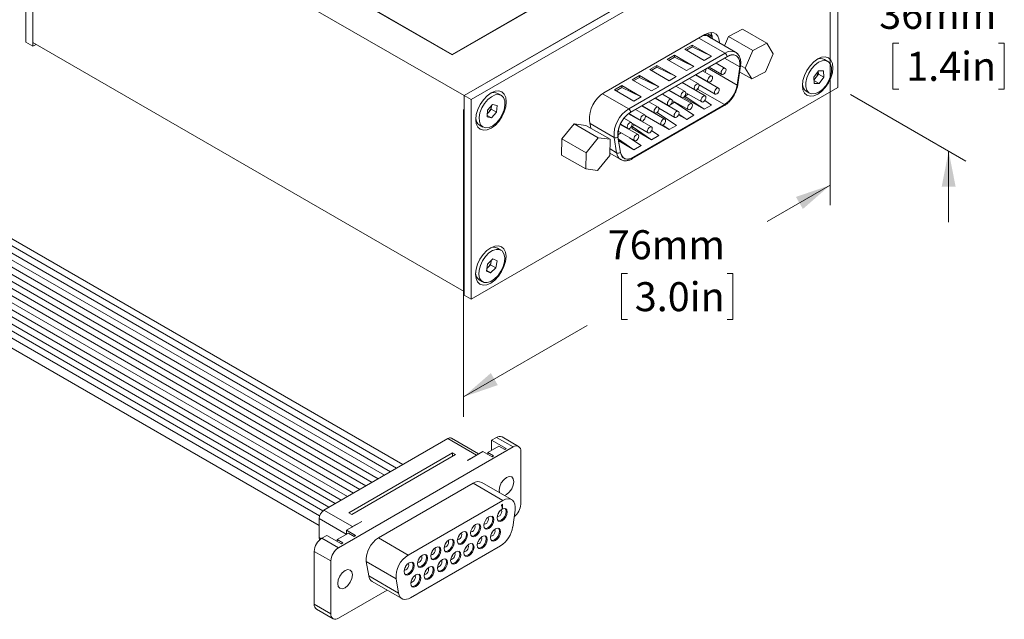
# Model space of a CAD drawing. Units: millimetres. Extents: x 2 to 278, y 1 to 215.
# Drawn here: x 139 to 211, y 57 to 100 of the extents above; entities that cross this region are included whole.
import ezdxf

# ---------------------------------------------------------------- set-up
doc = ezdxf.new("R2010")
doc.units = ezdxf.units.MM
doc.styles.add('SLDTEXTSTYLE0', font='TXT', dxfattribs={"width": 0.75})
doc.dimstyles.new('SLDDIMSTYLE0', dxfattribs={"dimtxt": 2.116667, "dimasz": 3.175, "dimexe": 0, "dimexo": 0.0625, "dimgap": 0.529167, "dimtad": 0, "dimtih": 1, "dimtoh": 1, "dimdec": 0, "dimlfac": 2, "dimrnd": 1e-09, "dimzin": 12, "dimdsep": 46, "dimtxsty": 'SLDTEXTSTYLE0', "dimsah": 1, "dimcen": 0.09, "dimadec": 0, "dimazin": 3, "dimtfac": 1, "dimtdec": 3, "dimtofl": 0, "dimtmove": 0, "dimatfit": 3, "dimfxl": 1, "dimfrac": 2, "dimtolj": 1, "dimtzin": 12, "dimarcsym": 0})
doc.dimstyles.new('SLDDIMSTYLE2', dxfattribs={"dimtxt": 2.116667, "dimasz": 3.175, "dimexe": 0, "dimexo": 0.0625, "dimgap": 0.529167, "dimtad": 0, "dimtih": 1, "dimtoh": 1, "dimdec": 0, "dimlfac": 2, "dimrnd": 1e-09, "dimzin": 12, "dimdsep": 46, "dimtxsty": 'SLDTEXTSTYLE0', "dimsah": 1, "dimcen": 0.09, "dimadec": 0, "dimazin": 3, "dimtfac": 1, "dimtdec": 3, "dimtmove": 0, "dimatfit": 0, "dimfxl": 1, "dimfrac": 2, "dimtolj": 1, "dimtzin": 12, "dimarcsym": 0})

# ---------------------------------------------------------------- blocks, each defined once
blk = doc.blocks.new('*D9')
at = {"color": 7, "linetype": 'Continuous', "lineweight": 0}
for p, q in [((198.005, 109.39), (198.005, 86.967)), ((171.244, 93.941), (171.244, 71.518)), ((198.005, 88.418), (193.41, 85.766)), ((183.208, 81.973), (182.779, 81.973)), ((182.779, 81.973), (182.779, 78.61)), ((190.474, 81.973), (190.903, 81.973)), ((190.903, 81.973), (190.903, 78.61)), ((182.779, 78.61), (183.208, 78.61)), ((190.903, 78.61), (190.474, 78.61)), ((171.244, 72.969), (180.272, 78.181))]:
    blk.add_line(p, q, dxfattribs=at)
for points in [[(198.005, 88.418), (195.506, 87.562), (196.014, 86.682)], [(171.244, 72.969), (173.743, 73.826), (173.235, 74.705)]]:
    blk.add_solid(points, dxfattribs=at)
at = {"color": 7, "linetype": 'Continuous', "lineweight": 0, "char_height": 2.1167, "attachment_point": 1, "style": 'SLDTEXTSTYLE0'}
for s, insert in [('76mm', (181.773, 85.131, 0.8)), ('3.0in', (183.744, 81.339, 0.8))]:
    blk.add_mtext(s, dxfattribs=dict(at, insert=insert))
blk = doc.blocks.new('*D10')
at = {"color": 7, "linetype": 'Continuous', "lineweight": 0}
for p, q in [((206.653, 105.476), (206.653, 110.661)), ((199.487, 109.613), (207.91, 104.75)), ((203.02, 98.785), (202.59, 98.785)), ((202.59, 98.785), (202.59, 95.422)), ((210.286, 98.785), (210.715, 98.785)), ((210.715, 98.785), (210.715, 95.422)), ((199.487, 95.043), (207.91, 90.18)), ((202.59, 95.422), (203.02, 95.422)), ((210.715, 95.422), (210.286, 95.422)), ((206.653, 90.906), (206.653, 85.721))]:
    blk.add_line(p, q, dxfattribs=at)
for points in [[(206.653, 105.476), (207.161, 108.068), (206.145, 108.068)], [(206.653, 90.906), (206.145, 88.313), (207.161, 88.313)]]:
    blk.add_solid(points, dxfattribs=at)
at = {"color": 7, "linetype": 'Continuous', "lineweight": 0, "char_height": 2.1167, "attachment_point": 1, "style": 'SLDTEXTSTYLE0'}
for s, insert in [('36mm', (201.585, 101.943, 9.517)), ('1.4in', (203.556, 98.151, 9.517))]:
    blk.add_mtext(s, dxfattribs=dict(at, insert=insert))

msp = doc.modelspace()

# ---------------------------------------------------------------- linework, layer by layer
at = {"color": 7, "linetype": 'Continuous', "lineweight": 0}
for p, q in [((139.3, 98.849), (139.3, 113.419)), ((139.813, 98.553), (139.813, 113.123)), ((139.813, 113.123), (171.279, 94.958)), ((139.813, 98.833), (139.813, 113.123)), ((147.079, 111.439), (170.414, 97.968)), ((147.079, 111.398), (170.414, 97.927)), ((198.041, 110.407), (171.279, 94.958)), ((197.796, 110.265), (171.279, 94.958)), ((198.553, 110.111), (171.792, 94.662)), ((198.553, 95.541), (198.553, 110.111)), ((170.414, 97.968), (179.253, 103.071)), ((170.414, 97.927), (179.253, 103.03)), ((188.858, 99.41), (181.487, 95.155)), ((191.102, 98.125), (189.122, 99.268)), ((189.317, 99.317), (189.296, 99.167)), ((190.301, 98.587), (190.592, 99.278)), ((190.592, 99.278), (191.612, 99.809)), ((190.592, 99.278), (192.36, 98.257)), ((191.612, 99.809), (193.38, 98.789)), ((139.3, 98.849), (139.813, 98.553)), ((139.813, 98.833), (171.279, 80.668)), ((140.056, 98.693), (139.813, 98.553)), ((187.393, 98.337), (187.923, 98.643)), ((187.923, 98.507), (187.511, 98.269)), ((187.923, 98.643), (189.337, 97.827)), ((187.923, 98.507), (187.923, 98.643)), ((189.337, 97.827), (187.923, 98.507)), ((192.36, 98.257), (193.38, 98.789)), ((193.38, 98.789), (193.847, 98.011)), ((170.414, 97.968), (170.414, 97.927)), ((183.296, 93.984), (190.337, 98.049)), ((183.437, 93.739), (190.479, 97.804)), ((183.437, 93.732), (190.479, 97.797)), ((186.111, 97.597), (186.642, 97.903)), ((186.642, 97.767), (186.229, 97.529)), ((186.642, 97.903), (188.056, 97.087)), ((186.642, 97.767), (186.642, 97.903)), ((188.056, 97.087), (186.642, 97.767)), ((188.807, 97.521), (187.393, 98.337)), ((189.337, 97.827), (188.807, 97.521)), ((191.808, 96.947), (192.36, 98.257)), ((193.847, 98.011), (193.294, 96.701)), ((166.809, 68.026), (115.881, 97.426)), ((184.83, 96.857), (185.36, 97.164)), ((185.36, 97.027), (184.948, 96.789)), ((185.36, 97.164), (186.774, 96.347)), ((185.36, 97.027), (185.36, 97.164)), ((186.774, 96.347), (185.36, 97.027)), ((187.525, 96.781), (186.111, 97.597)), ((188.056, 97.087), (187.525, 96.781)), ((189.166, 97.04), (190.094, 96.504)), ((190.348, 96.944), (189.674, 97.333)), ((191.399, 97.063), (191.211, 95.722)), ((191.404, 97.065), (191.216, 95.725)), ((191.273, 95.778), (191.461, 97.119)), ((191.461, 97.119), (191.461, 97.122)), ((191.462, 97.147), (191.808, 96.947)), ((197.836, 97.457), (197.594, 97.597)), ((165.013, 66.989), (114.085, 96.389)), ((165.911, 67.508), (114.983, 96.907)), ((183.548, 96.118), (184.078, 96.424)), ((184.078, 96.424), (185.493, 95.607)), ((184.078, 96.288), (184.078, 96.424)), ((186.244, 96.041), (184.83, 96.857)), ((186.774, 96.347), (186.244, 96.041)), ((189.859, 95.502), (188.18, 96.471)), ((188.187, 96.474), (189.115, 95.939)), ((189.369, 96.379), (188.695, 96.768)), ((191.399, 96.675), (192.275, 96.169)), ((192.275, 96.169), (191.808, 96.947)), ((193.294, 96.701), (192.275, 96.169)), ((196.804, 96.302), (197.146, 96.757)), ((197.143, 96.52), (196.972, 96.292)), ((197.132, 96.739), (197.143, 96.52)), ((197.143, 96.52), (197.532, 96.295)), ((197.146, 96.757), (197.51, 96.753)), ((197.51, 96.753), (197.532, 96.295)), ((164.115, 66.471), (113.187, 95.871)), ((182.266, 95.378), (182.797, 95.684)), ((182.797, 95.684), (184.211, 94.867)), ((182.797, 95.548), (182.797, 95.684)), ((184.962, 95.301), (183.548, 96.118)), ((184.078, 96.288), (183.666, 96.05)), ((185.493, 95.607), (184.078, 96.288)), ((185.493, 95.607), (184.962, 95.301)), ((187.41, 95.248), (186.736, 95.637)), ((188.879, 94.936), (187.201, 95.905)), ((187.208, 95.909), (188.136, 95.373)), ((187.457, 95.757), (187.457, 95.765)), ((187.498, 95.734), (187.498, 95.742)), ((187.542, 95.716), (187.542, 95.708)), ((187.572, 95.691), (187.578, 95.695)), ((187.612, 95.668), (187.618, 95.672)), ((188.39, 95.813), (187.716, 96.202)), ((187.733, 95.606), (187.727, 95.602)), ((188.439, 95.735), (189.605, 95.062)), ((196.825, 95.844), (196.804, 96.302)), ((196.972, 96.292), (196.814, 96.083)), ((196.815, 96.056), (197.189, 95.84)), ((197.189, 95.84), (196.825, 95.844)), ((197.532, 96.295), (197.189, 95.84)), ((163.217, 65.952), (112.289, 95.352)), ((166.36, 67.767), (118.968, 95.126)), ((171.792, 94.662), (171.279, 94.958)), ((171.279, 94.958), (171.279, 80.388)), ((171.279, 94.958), (171.279, 80.668)), ((171.792, 80.092), (198.553, 95.541)), ((173.994, 94.976), (173.752, 95.115)), ((183.681, 94.561), (182.266, 95.378)), ((182.797, 95.548), (182.384, 95.31)), ((184.211, 94.867), (182.797, 95.548)), ((186.431, 94.683), (185.757, 95.072)), ((187.9, 94.371), (186.222, 95.34)), ((186.228, 95.344), (187.156, 94.808)), ((186.923, 94.942), (186.917, 94.939)), ((187.393, 94.915), (187.647, 95.062)), ((187.393, 94.779), (187.393, 94.915)), ((187.393, 94.915), (188.812, 93.959)), ((187.46, 95.169), (188.625, 94.496)), ((187.903, 95.508), (187.896, 95.504)), ((196.257, 95.28), (196.499, 95.14)), ((161.421, 64.915), (110.493, 94.315)), ((162.319, 65.434), (111.391, 94.834)), ((165.462, 67.248), (118.07, 94.607)), ((171.792, 94.662), (171.792, 80.092)), ((172.991, 93.894), (173.361, 94.307)), ((173.288, 94.21), (173.271, 93.965)), ((173.288, 94.21), (173.289, 94.228)), ((173.29, 94.228), (173.288, 94.21)), ((173.361, 94.307), (173.695, 94.23)), ((173.695, 94.23), (173.66, 93.74)), ((183.584, 90.354), (190.249, 94.202)), ((190.291, 94.3), (183.625, 90.452)), ((190.291, 94.293), (183.625, 90.446)), ((184.211, 94.867), (183.681, 94.561)), ((185.941, 93.24), (184.263, 94.209)), ((184.27, 94.213), (185.198, 93.677)), ((185.452, 94.117), (184.778, 94.506)), ((186.921, 93.806), (185.242, 94.774)), ((185.249, 94.778), (186.177, 94.243)), ((185.944, 94.377), (185.938, 94.373)), ((186.196, 94.224), (186.209, 94.232)), ((186.399, 94.341), (186.642, 94.481)), ((186.48, 94.604), (187.646, 93.931)), ((186.642, 94.481), (188.061, 93.526)), ((188.812, 93.959), (187.393, 94.779)), ((188.812, 93.959), (189.342, 94.265)), ((188.849, 94.598), (189.342, 94.265)), ((160.731, 64.277), (109.595, 93.797)), ((163.666, 66.211), (116.274, 93.57)), ((164.564, 66.73), (117.172, 94.089)), ((172.955, 93.404), (172.991, 93.894)), ((172.963, 93.516), (173.29, 93.327)), ((173.086, 93.758), (172.972, 93.631)), ((173.271, 93.965), (173.086, 93.758)), ((173.271, 93.965), (173.66, 93.74)), ((173.66, 93.74), (173.29, 93.327)), ((184.962, 92.675), (183.295, 93.637)), ((183.3, 93.642), (184.218, 93.112)), ((184.472, 93.552), (183.798, 93.941)), ((184.521, 93.473), (185.687, 92.8)), ((184.965, 93.812), (184.958, 93.808)), ((185.217, 93.659), (185.23, 93.666)), ((185.378, 93.73), (186.779, 92.786)), ((185.501, 94.039), (186.667, 93.366)), ((187.53, 93.219), (186.944, 93.558)), ((186.96, 93.604), (187.53, 93.219)), ((187.53, 93.219), (188.061, 93.526)), ((109.28, 93.251), (160.698, 63.569)), ((162.768, 65.693), (115.376, 93.052)), ((172.414, 92.799), (172.656, 92.659)), ((173.29, 93.327), (172.955, 93.404)), ((178.414, 91.812), (179.309, 92.894)), ((179.309, 92.894), (181.077, 91.874)), ((179.309, 92.894), (180.181, 92.786)), ((180.181, 92.786), (181.949, 91.765)), ((180.442, 93.115), (180.531, 92.584)), ((183.983, 92.11), (182.685, 92.859)), ((182.688, 92.865), (183.239, 92.546)), ((183.493, 92.986), (182.954, 93.298)), ((183.542, 92.908), (184.708, 92.235)), ((183.548, 92.695), (183.729, 92.8)), ((183.985, 93.246), (183.979, 93.242)), ((186.249, 92.48), (185.708, 92.792)), ((185.778, 92.796), (186.249, 92.48)), ((186.249, 92.48), (186.779, 92.786)), ((160.98, 64.651), (113.58, 92.015)), ((161.87, 65.175), (114.478, 92.534)), ((182.503, 92.092), (182.75, 92.235)), ((182.526, 92.364), (183.729, 91.67)), ((183.006, 92.681), (183, 92.677)), ((183.548, 92.695), (184.967, 91.74)), ((183.548, 92.559), (183.548, 92.695)), ((184.967, 91.74), (183.548, 92.559)), ((184.967, 91.74), (185.497, 92.046)), ((184.972, 92.4), (185.497, 92.046)), ((178.391, 90.62), (178.414, 91.812)), ((178.414, 91.812), (180.182, 90.791)), ((180.182, 90.791), (181.077, 91.874)), ((181.077, 91.874), (181.949, 91.765)), ((181.949, 91.765), (181.926, 90.574)), ((182.419, 90.781), (182.231, 91.904)), ((182.7, 90.808), (182.512, 91.931)), ((182.706, 90.813), (182.517, 91.936)), ((182.546, 91.768), (183.685, 91)), ((183.685, 91), (182.566, 91.646)), ((183.359, 91.883), (184.216, 91.306)), ((183.685, 91), (184.216, 91.306)), ((178.391, 90.62), (180.159, 89.6)), ((180.159, 89.6), (180.182, 90.791)), ((181.926, 90.574), (181.031, 89.491)), ((181.929, 90.744), (182.719, 90.288)), ((181.031, 89.491), (180.159, 89.6)), ((173.972, 83.68), (173.729, 83.82)), ((172.914, 82.153), (173, 82.664)), ((173, 82.664), (173.389, 83.032)), ((173.26, 82.86), (173.217, 82.605)), ((173.27, 82.919), (173.26, 82.86)), ((173.26, 82.86), (173.266, 82.916)), ((173.389, 83.032), (173.691, 82.891)), ((173.691, 82.891), (173.605, 82.38)), ((173.217, 82.011), (172.914, 82.153)), ((172.919, 82.183), (173.217, 82.011)), ((173.022, 82.42), (172.947, 82.349)), ((173.217, 82.605), (173.022, 82.42)), ((173.217, 82.605), (173.605, 82.38)), ((173.605, 82.38), (173.217, 82.011)), ((172.392, 81.503), (172.634, 81.364)), ((171.792, 80.092), (171.279, 80.388)), ((170.1, 69.926), (161.057, 64.705)), ((172.192, 68.718), (170.1, 69.926)), ((172.346, 68.801), (170.354, 69.951)), ((173.657, 70.013), (173.293, 69.803)), ((173.293, 69.803), (174.353, 69.192)), ((173.293, 69.061), (173.293, 69.803)), ((174.864, 69.317), (173.657, 70.013)), ((175.258, 69.356), (174.051, 70.052)), ((162.112, 61.955), (174.864, 69.317)), ((173.829, 69.37), (173.011, 68.898)), ((174.245, 69.129), (173.829, 69.37)), ((174.353, 69.192), (174.245, 69.129)), ((162.866, 64.506), (170.446, 68.881)), ((170.658, 68.759), (163.078, 64.383)), ((170.658, 68.759), (170.446, 68.881)), ((170.446, 68.636), (170.446, 68.881)), ((171.532, 68.337), (172.192, 68.718)), ((171.532, 68.337), (171.538, 68.334)), ((172.656, 68.979), (171.538, 68.334)), ((172.192, 68.718), (172.254, 68.747)), ((173.32, 68.595), (172.656, 68.979)), ((172.979, 68.792), (173.011, 68.811)), ((173.011, 68.898), (173.428, 68.658)), ((173.011, 68.898), (173.011, 68.774)), ((173.428, 68.658), (173.32, 68.595)), ((175.421, 68.995), (175.421, 65.137)), ((171.945, 66.667), (165.031, 62.675)), ((174.119, 65.413), (171.945, 66.667)), ((174.754, 65.476), (172.58, 66.73)), ((173.84, 66.154), (173.862, 65.99)), ((167.204, 61.421), (174.119, 65.413)), ((161.057, 64.705), (163.149, 63.497)), ((174.02, 65.05), (174.053, 65.116)), ((174.053, 65.063), (174.02, 64.997)), ((174.02, 64.997), (174.02, 65.05)), ((174.033, 65.075), (174.033, 65.076)), ((174.033, 65.075), (174.053, 65.063)), ((174.053, 65.116), (174.087, 65.135)), ((174.053, 64.805), (174.053, 65.063)), ((174.087, 64.824), (174.053, 64.844)), ((174.087, 64.824), (174.053, 64.805)), ((174.087, 65.135), (174.087, 64.824)), ((175.003, 64.706), (174.829, 63.465)), ((160.698, 64.083), (160.698, 62.693)), ((162.866, 64.506), (163.078, 64.383)), ((163.815, 63.875), (162.697, 63.23)), ((163.149, 63.497), (163.087, 63.455)), ((163.149, 63.497), (163.809, 63.878)), ((163.815, 63.875), (163.809, 63.878)), ((163.809, 63.872), (163.809, 63.878)), ((160.841, 62.611), (160.698, 62.693)), ((160.698, 62.693), (160.727, 62.516)), ((161.269, 62.862), (160.905, 62.652)), ((160.905, 62.652), (162.112, 61.955)), ((162.328, 62.25), (161.269, 62.862)), ((162.837, 63.025), (162.02, 62.553)), ((162.02, 62.553), (162.436, 62.312)), ((162.02, 62.553), (162.02, 62.428)), ((162.697, 63.23), (163.361, 62.846)), ((162.697, 62.944), (162.697, 63.23)), ((163.253, 62.784), (162.837, 63.025)), ((163.361, 62.846), (163.253, 62.784)), ((165.031, 62.675), (167.204, 61.421)), ((161.987, 62.447), (162.02, 62.466)), ((162.436, 62.312), (162.328, 62.25)), ((173.944, 62.097), (167.378, 58.307)), ((160.348, 61.687), (161.555, 60.991)), ((160.348, 61.687), (160.348, 57.83)), ((161.555, 57.133), (161.555, 60.991)), ((164.146, 60.948), (164.32, 59.908)), ((166.319, 59.693), (164.146, 60.948)), ((166.494, 58.653), (164.32, 59.908)), ((166.494, 58.653), (166.319, 59.693)), ((164.57, 59.498), (166.743, 58.244)), ((165.668, 58.864), (162.112, 56.811)), ((160.348, 57.83), (161.555, 57.133)), ((160.511, 57.469), (161.718, 56.772))]:
    msp.add_line(p, q, dxfattribs=at)
at = {"color": 8, "linetype": 'Continuous', "lineweight": 0}
for p, q in [((189.317, 99.317), (189.019, 99.489)), ((190.337, 98.049), (188.419, 99.157)), ((191.399, 97.063), (190.302, 97.695)), ((189.047, 96.971), (191.211, 95.722)), ((181.382, 95.089), (183.296, 93.984)), ((190.291, 94.3), (188.325, 95.435)), ((182.231, 91.904), (180.475, 92.917)), ((182.419, 90.781), (181.935, 91.06)), ((160.698, 64.083), (162.684, 62.936))]:
    msp.add_line(p, q, dxfattribs=at)
at = {"color": 7, "linetype": 'Continuous', "lineweight": 0, "flags": 128}
for points in [[(188.858, 99.41), (189.088, 99.514), (189.307, 99.555), (189.504, 99.53), (189.671, 99.442), (189.799, 99.294), (189.883, 99.094), (189.918, 98.851), (189.919, 98.808)], [(189.314, 99.555), (189.325, 99.461), (189.317, 99.317)], [(190.479, 97.797), (190.681, 97.889), (190.874, 97.924), (191.047, 97.903), (191.194, 97.825), (191.307, 97.695), (191.381, 97.519), (191.412, 97.305), (191.399, 97.063)], [(191.102, 98.125), (191.166, 98.081), (191.261, 97.983)], [(197.093, 95.056), (197.382, 95.266), (197.65, 95.549), (197.881, 95.887), (198.058, 96.255), (198.169, 96.63), (198.207, 96.985), (198.169, 97.295), (198.058, 97.541), (197.881, 97.706), (197.65, 97.777), (197.382, 97.75), (197.093, 97.628), (196.805, 97.417), (196.537, 97.134), (196.306, 96.796), (196.129, 96.428), (196.018, 96.053), (195.98, 95.699), (196.018, 95.388), (196.129, 95.142), (196.306, 94.978), (196.537, 94.906), (196.805, 94.933), (197.093, 95.056)], [(197.683, 95.681), (197.886, 96.003), (198.03, 96.348), (198.105, 96.69), (198.103, 97), (198.026, 97.253), (197.879, 97.429), (197.675, 97.513), (197.429, 97.499), (197.163, 97.388), (196.896, 97.188), (196.652, 96.917), (196.45, 96.595), (196.305, 96.249), (196.231, 95.908), (196.232, 95.598), (196.31, 95.344), (196.456, 95.168), (196.661, 95.084), (196.906, 95.098), (197.173, 95.21), (197.439, 95.409), (197.683, 95.681)], [(188.882, 96.66), (188.929, 96.809), (188.954, 96.917)], [(189.422, 96.262), (189.408, 96.175), (189.369, 96.085), (189.311, 96.007), (189.242, 95.951), (189.173, 95.927), (189.115, 95.939), (189.076, 95.983), (189.062, 96.055), (189.076, 96.142), (189.115, 96.232), (189.173, 96.311), (189.242, 96.366), (189.311, 96.39), (189.369, 96.379), (189.408, 96.334), (189.422, 96.262)], [(190.401, 96.828), (190.387, 96.74), (190.348, 96.651), (190.29, 96.572), (190.221, 96.517), (190.153, 96.493), (190.094, 96.504), (190.055, 96.549), (190.042, 96.62), (190.055, 96.708), (190.094, 96.797), (190.153, 96.876), (190.221, 96.931), (190.29, 96.955), (190.348, 96.944), (190.387, 96.899), (190.401, 96.828)], [(188.442, 95.697), (188.429, 95.61), (188.39, 95.52), (188.331, 95.441), (188.263, 95.386), (188.194, 95.362), (188.136, 95.373), (188.097, 95.418), (188.083, 95.49), (188.097, 95.577), (188.136, 95.667), (188.194, 95.745), (188.263, 95.801), (188.331, 95.825), (188.39, 95.813), (188.429, 95.768), (188.442, 95.697)], [(173.251, 92.574), (173.539, 92.784), (173.808, 93.068), (174.038, 93.405), (174.215, 93.774), (174.327, 94.148), (174.365, 94.503), (174.327, 94.814), (174.215, 95.06), (174.038, 95.224), (173.808, 95.295), (173.539, 95.269), (173.251, 95.146), (172.963, 94.936), (172.694, 94.652), (172.463, 94.315), (172.286, 93.946), (172.175, 93.572), (172.137, 93.217), (172.175, 92.906), (172.286, 92.66), (172.463, 92.496), (172.694, 92.425), (172.963, 92.452), (173.251, 92.574)], [(174.267, 94.266), (174.252, 94.568), (174.162, 94.809), (174.004, 94.969), (173.791, 95.037), (173.54, 95.005), (173.272, 94.877), (173.008, 94.663), (172.77, 94.381), (172.577, 94.053), (172.444, 93.706), (172.383, 93.368), (172.398, 93.066), (172.488, 92.826), (172.646, 92.665), (172.859, 92.598), (173.11, 92.63), (173.378, 92.757), (173.642, 92.971), (173.88, 93.253), (174.073, 93.581), (174.206, 93.928), (174.267, 94.266)], [(187.463, 95.132), (187.449, 95.044), (187.41, 94.955), (187.352, 94.876), (187.283, 94.821), (187.215, 94.797), (187.156, 94.808), (187.117, 94.853), (187.104, 94.924), (187.117, 95.011), (187.156, 95.101), (187.215, 95.18), (187.283, 95.235), (187.352, 95.259), (187.41, 95.248), (187.449, 95.203), (187.463, 95.132)], [(188.932, 94.82), (188.918, 94.733), (188.879, 94.643), (188.821, 94.565), (188.752, 94.509), (188.684, 94.485), (188.625, 94.496), (188.586, 94.541), (188.573, 94.613), (188.586, 94.7), (188.625, 94.79), (188.684, 94.868), (188.752, 94.924), (188.821, 94.948), (188.879, 94.936), (188.918, 94.892), (188.932, 94.82)], [(189.911, 95.386), (189.898, 95.298), (189.859, 95.208), (189.8, 95.13), (189.732, 95.074), (189.663, 95.051), (189.605, 95.062), (189.566, 95.107), (189.552, 95.178), (189.566, 95.265), (189.605, 95.355), (189.663, 95.434), (189.732, 95.489), (189.8, 95.513), (189.859, 95.502), (189.898, 95.457), (189.911, 95.386)], [(186.483, 94.566), (186.47, 94.479), (186.431, 94.389), (186.373, 94.311), (186.304, 94.255), (186.235, 94.231), (186.177, 94.243), (186.138, 94.287), (186.124, 94.359), (186.138, 94.446), (186.177, 94.536), (186.235, 94.614), (186.304, 94.67), (186.373, 94.694), (186.431, 94.683), (186.47, 94.638), (186.483, 94.566)], [(187.953, 94.255), (187.939, 94.168), (187.9, 94.078), (187.842, 93.999), (187.773, 93.944), (187.704, 93.92), (187.646, 93.931), (187.607, 93.976), (187.593, 94.047), (187.607, 94.135), (187.646, 94.224), (187.704, 94.303), (187.773, 94.359), (187.842, 94.382), (187.9, 94.371), (187.939, 94.326), (187.953, 94.255)], [(184.525, 93.436), (184.511, 93.348), (184.472, 93.258), (184.414, 93.18), (184.345, 93.124), (184.276, 93.101), (184.218, 93.112), (184.179, 93.157), (184.166, 93.228), (184.179, 93.315), (184.218, 93.405), (184.276, 93.484), (184.345, 93.539), (184.414, 93.563), (184.472, 93.552), (184.511, 93.507), (184.525, 93.436)], [(185.504, 94.001), (185.49, 93.914), (185.452, 93.824), (185.393, 93.745), (185.325, 93.69), (185.256, 93.666), (185.198, 93.677), (185.159, 93.722), (185.145, 93.794), (185.159, 93.881), (185.198, 93.971), (185.256, 94.049), (185.325, 94.105), (185.393, 94.128), (185.452, 94.117), (185.49, 94.072), (185.504, 94.001)], [(186.973, 93.689), (186.959, 93.602), (186.921, 93.512), (186.862, 93.434), (186.794, 93.378), (186.725, 93.354), (186.667, 93.366), (186.628, 93.411), (186.614, 93.482), (186.628, 93.569), (186.667, 93.659), (186.725, 93.738), (186.794, 93.793), (186.862, 93.817), (186.921, 93.806), (186.959, 93.761), (186.973, 93.689)], [(183.545, 92.87), (183.532, 92.783), (183.493, 92.693), (183.435, 92.615), (183.366, 92.559), (183.297, 92.535), (183.239, 92.546), (183.2, 92.591), (183.186, 92.663), (183.2, 92.75), (183.239, 92.84), (183.297, 92.918), (183.366, 92.974), (183.435, 92.998), (183.493, 92.986), (183.532, 92.942), (183.545, 92.87)], [(185.994, 93.124), (185.98, 93.037), (185.941, 92.947), (185.883, 92.868), (185.814, 92.813), (185.745, 92.789), (185.687, 92.8), (185.648, 92.845), (185.635, 92.917), (185.648, 93.004), (185.687, 93.094), (185.745, 93.172), (185.814, 93.228), (185.883, 93.252), (185.941, 93.24), (185.98, 93.196), (185.994, 93.124)], [(184.035, 91.993), (184.021, 91.906), (183.983, 91.816), (183.924, 91.738), (183.856, 91.682), (183.787, 91.658), (183.729, 91.67), (183.69, 91.714), (183.676, 91.786), (183.69, 91.873), (183.729, 91.963), (183.787, 92.042), (183.856, 92.097), (183.924, 92.121), (183.983, 92.11), (184.021, 92.065), (184.035, 91.993)], [(185.014, 92.559), (185.001, 92.471), (184.962, 92.382), (184.904, 92.303), (184.835, 92.248), (184.766, 92.224), (184.708, 92.235), (184.669, 92.28), (184.655, 92.351), (184.669, 92.439), (184.708, 92.528), (184.766, 92.607), (184.835, 92.662), (184.904, 92.686), (184.962, 92.675), (185.001, 92.63), (185.014, 92.559)], [(183.625, 90.452), (183.463, 90.375), (183.306, 90.333), (183.158, 90.327), (183.025, 90.358), (182.91, 90.424), (182.816, 90.525), (182.748, 90.655), (182.706, 90.813)], [(182.736, 90.279), (182.719, 90.288), (182.698, 90.301)], [(183.586, 90.355), (183.584, 90.354), (183.575, 90.35)], [(173.229, 81.279), (173.517, 81.489), (173.785, 81.772), (174.016, 82.11), (174.193, 82.479), (174.304, 82.853), (174.342, 83.208), (174.304, 83.519), (174.193, 83.765), (174.016, 83.929), (173.785, 84), (173.517, 83.973), (173.229, 83.851), (172.94, 83.641), (172.672, 83.357), (172.441, 83.02), (172.264, 82.651), (172.153, 82.277), (172.115, 81.922), (172.153, 81.611), (172.264, 81.365), (172.441, 81.201), (172.672, 81.13), (172.94, 81.156), (173.229, 81.279)], [(174.227, 82.826), (174.246, 83.147), (174.188, 83.417), (174.059, 83.615), (173.868, 83.724), (173.632, 83.736), (173.368, 83.649), (173.1, 83.471), (172.848, 83.217), (172.633, 82.906), (172.472, 82.564), (172.378, 82.218), (172.36, 81.897), (172.417, 81.627), (172.547, 81.429), (172.738, 81.32), (172.974, 81.308), (173.237, 81.395), (173.506, 81.572), (173.758, 81.827), (173.973, 82.138), (174.134, 82.48), (174.227, 82.826)], [(172.949, 82.361), (172.977, 82.381), (173.022, 82.42)], [(174.226, 65.78), (174.379, 65.843), (174.585, 66.009), (174.76, 66.245), (174.877, 66.514), (174.918, 66.776), (174.877, 66.99), (174.76, 67.125), (174.585, 67.159), (174.379, 67.087), (174.173, 66.921), (173.998, 66.685), (173.881, 66.416), (173.84, 66.154), (173.84, 66.154)], [(174.119, 65.413), (174.313, 65.5), (174.498, 65.535), (174.665, 65.514), (174.807, 65.439), (174.915, 65.314), (174.986, 65.145), (175.016, 64.939), (175.003, 64.706)], [(174.433, 64.568), (174.405, 64.389), (174.325, 64.205), (174.206, 64.044), (174.065, 63.93), (173.924, 63.881), (173.804, 63.904), (173.725, 63.996), (173.697, 64.142), (173.725, 64.321), (173.804, 64.505), (173.924, 64.666), (174.065, 64.78), (174.206, 64.829), (174.325, 64.806), (174.405, 64.714), (174.433, 64.568)], [(173.705, 64.236), (173.749, 64.232), (173.827, 64.259), (173.904, 64.321), (173.97, 64.41), (174.013, 64.511), (174.029, 64.609), (174.013, 64.689), (173.988, 64.726)], [(174.361, 64.609), (174.333, 64.756), (174.287, 64.822)], [(173.463, 64.008), (173.435, 63.829), (173.355, 63.645), (173.236, 63.484), (173.095, 63.37), (172.954, 63.321), (172.835, 63.344), (172.755, 63.436), (172.727, 63.583), (172.755, 63.761), (172.835, 63.945), (172.954, 64.107), (173.095, 64.22), (173.236, 64.269), (173.355, 64.246), (173.435, 64.154), (173.463, 64.008)], [(172.735, 63.676), (172.78, 63.672), (172.857, 63.699), (172.934, 63.762), (173, 63.85), (173.044, 63.951), (173.059, 64.049), (173.044, 64.13), (173.018, 64.166)], [(172.801, 63.369), (172.882, 63.362), (173.023, 63.411), (173.164, 63.525), (173.283, 63.686), (173.363, 63.87), (173.391, 64.049)], [(173.391, 64.049), (173.363, 64.196), (173.317, 64.263)], [(173.771, 63.929), (173.852, 63.922), (173.993, 63.971), (174.134, 64.085), (174.253, 64.246), (174.333, 64.43), (174.361, 64.609)], [(172.493, 63.448), (172.465, 63.269), (172.385, 63.085), (172.266, 62.924), (172.125, 62.81), (171.984, 62.761), (171.865, 62.784), (171.785, 62.876), (171.757, 63.023), (171.785, 63.202), (171.865, 63.386), (171.984, 63.547), (172.125, 63.66), (172.266, 63.709), (172.385, 63.686), (172.465, 63.594), (172.493, 63.448)], [(171.765, 63.116), (171.81, 63.112), (171.887, 63.139), (171.964, 63.202), (172.03, 63.29), (172.074, 63.391), (172.089, 63.489), (172.074, 63.57), (172.048, 63.607)], [(171.831, 62.809), (171.912, 62.803), (172.053, 62.852), (172.194, 62.965), (172.314, 63.126), (172.393, 63.31), (172.421, 63.489)], [(172.421, 63.489), (172.393, 63.636), (172.347, 63.703)], [(173.948, 63.126), (173.92, 62.947), (173.84, 62.763), (173.721, 62.602), (173.58, 62.488), (173.439, 62.439), (173.319, 62.463), (173.24, 62.555), (173.212, 62.701), (173.24, 62.88), (173.319, 63.064), (173.439, 63.225), (173.58, 63.339), (173.721, 63.388), (173.84, 63.365), (173.92, 63.273), (173.948, 63.126)], [(173.22, 62.795), (173.264, 62.791), (173.342, 62.818), (173.419, 62.88), (173.485, 62.968), (173.528, 63.069), (173.544, 63.168), (173.528, 63.248), (173.503, 63.285)], [(173.876, 63.168), (173.848, 63.314), (173.802, 63.381)], [(170.554, 62.328), (170.526, 62.149), (170.446, 61.965), (170.326, 61.804), (170.186, 61.69), (170.045, 61.641), (169.925, 61.665), (169.845, 61.757), (169.817, 61.903), (169.845, 62.082), (169.925, 62.266), (170.045, 62.427), (170.186, 62.541), (170.326, 62.59), (170.446, 62.567), (170.526, 62.475), (170.554, 62.328)], [(170.482, 62.37), (170.454, 62.516), (170.407, 62.583)], [(171.524, 62.888), (171.495, 62.709), (171.416, 62.525), (171.296, 62.364), (171.155, 62.25), (171.014, 62.201), (170.895, 62.224), (170.815, 62.316), (170.787, 62.463), (170.815, 62.642), (170.895, 62.826), (171.014, 62.987), (171.155, 63.101), (171.296, 63.15), (171.416, 63.126), (171.495, 63.035), (171.524, 62.888)], [(170.795, 62.556), (170.84, 62.553), (170.917, 62.579), (170.995, 62.642), (171.06, 62.73), (171.104, 62.831), (171.119, 62.929), (171.104, 63.01), (171.078, 63.047)], [(170.862, 62.25), (170.943, 62.243), (171.083, 62.292), (171.224, 62.405), (171.344, 62.567), (171.424, 62.751), (171.452, 62.929)], [(171.452, 62.929), (171.424, 63.076), (171.377, 63.143)], [(172.978, 62.566), (172.95, 62.387), (172.87, 62.203), (172.751, 62.042), (172.61, 61.929), (172.469, 61.88), (172.35, 61.903), (172.27, 61.995), (172.242, 62.141), (172.27, 62.32), (172.35, 62.504), (172.469, 62.665), (172.61, 62.779), (172.751, 62.828), (172.87, 62.805), (172.95, 62.713), (172.978, 62.566)], [(172.25, 62.235), (172.295, 62.231), (172.372, 62.258), (172.449, 62.32), (172.515, 62.409), (172.559, 62.51), (172.574, 62.608), (172.559, 62.688), (172.533, 62.725)], [(172.316, 61.928), (172.397, 61.921), (172.538, 61.97), (172.679, 62.084), (172.798, 62.245), (172.878, 62.429), (172.906, 62.608)], [(172.906, 62.608), (172.878, 62.754), (172.832, 62.821)], [(173.286, 62.488), (173.367, 62.481), (173.508, 62.53), (173.649, 62.644), (173.768, 62.805), (173.848, 62.989), (173.876, 63.168)], [(169.584, 61.768), (169.556, 61.589), (169.476, 61.405), (169.357, 61.244), (169.216, 61.131), (169.075, 61.082), (168.955, 61.105), (168.876, 61.197), (168.848, 61.343), (168.876, 61.522), (168.955, 61.706), (169.075, 61.867), (169.216, 61.981), (169.357, 62.03), (169.476, 62.007), (169.556, 61.915), (169.584, 61.768)], [(168.856, 61.437), (168.9, 61.433), (168.978, 61.46), (169.055, 61.522), (169.121, 61.611), (169.164, 61.712), (169.18, 61.81), (169.164, 61.89), (169.139, 61.927)], [(168.922, 61.13), (169.003, 61.123), (169.144, 61.172), (169.285, 61.286), (169.404, 61.447), (169.484, 61.631), (169.512, 61.81)], [(169.512, 61.81), (169.484, 61.956), (169.438, 62.023)], [(169.825, 61.997), (169.87, 61.993), (169.948, 62.02), (170.025, 62.082), (170.09, 62.17), (170.134, 62.271), (170.15, 62.37), (170.134, 62.45), (170.109, 62.487)], [(169.892, 61.69), (169.973, 61.683), (170.114, 61.732), (170.255, 61.846), (170.374, 62.007), (170.454, 62.191), (170.482, 62.37)], [(172.008, 62.006), (171.98, 61.828), (171.901, 61.644), (171.781, 61.482), (171.64, 61.369), (171.499, 61.32), (171.38, 61.343), (171.3, 61.435), (171.272, 61.581), (171.3, 61.76), (171.38, 61.944), (171.499, 62.105), (171.64, 62.219), (171.781, 62.268), (171.901, 62.245), (171.98, 62.153), (172.008, 62.006)], [(171.28, 61.675), (171.325, 61.671), (171.402, 61.698), (171.48, 61.76), (171.545, 61.849), (171.589, 61.95), (171.604, 62.048), (171.589, 62.128), (171.563, 62.165)], [(171.346, 61.368), (171.427, 61.361), (171.568, 61.41), (171.709, 61.524), (171.829, 61.685), (171.909, 61.869), (171.937, 62.048)], [(171.937, 62.048), (171.909, 62.194), (171.862, 62.261)], [(168.614, 61.208), (168.586, 61.03), (168.506, 60.846), (168.387, 60.684), (168.246, 60.571), (168.105, 60.522), (167.986, 60.545), (167.906, 60.637), (167.878, 60.783), (167.906, 60.962), (167.986, 61.146), (168.105, 61.307), (168.246, 61.421), (168.387, 61.47), (168.506, 61.447), (168.586, 61.355), (168.614, 61.208)], [(167.886, 60.877), (167.931, 60.873), (168.008, 60.9), (168.085, 60.962), (168.151, 61.051), (168.195, 61.152), (168.21, 61.25), (168.195, 61.33), (168.169, 61.367)], [(167.952, 60.57), (168.033, 60.563), (168.174, 60.612), (168.315, 60.726), (168.434, 60.887), (168.514, 61.071), (168.542, 61.25)], [(168.542, 61.25), (168.514, 61.396), (168.468, 61.463)], [(170.069, 60.887), (170.041, 60.708), (169.961, 60.524), (169.842, 60.363), (169.701, 60.249), (169.56, 60.2), (169.44, 60.223), (169.36, 60.315), (169.332, 60.462), (169.36, 60.641), (169.44, 60.825), (169.56, 60.986), (169.701, 61.099), (169.842, 61.148), (169.961, 61.125), (170.041, 61.033), (170.069, 60.887)], [(169.997, 60.928), (169.969, 61.075), (169.923, 61.142)], [(171.039, 61.447), (171.011, 61.268), (170.931, 61.084), (170.811, 60.923), (170.67, 60.809), (170.529, 60.76), (170.41, 60.783), (170.33, 60.875), (170.302, 61.021), (170.33, 61.2), (170.41, 61.384), (170.529, 61.546), (170.67, 61.659), (170.811, 61.708), (170.931, 61.685), (171.011, 61.593), (171.039, 61.447)], [(170.31, 61.115), (170.355, 61.111), (170.432, 61.138), (170.51, 61.2), (170.575, 61.289), (170.619, 61.39), (170.634, 61.488), (170.619, 61.568), (170.593, 61.605)], [(170.377, 60.808), (170.458, 60.801), (170.599, 60.85), (170.739, 60.964), (170.859, 61.125), (170.939, 61.309), (170.967, 61.488)], [(170.967, 61.488), (170.939, 61.635), (170.892, 61.701)], [(167.644, 60.649), (167.616, 60.47), (167.536, 60.286), (167.417, 60.125), (167.276, 60.011), (167.135, 59.962), (167.016, 59.985), (166.936, 60.077), (166.908, 60.223), (166.936, 60.402), (167.016, 60.586), (167.135, 60.747), (167.276, 60.861), (167.417, 60.91), (167.536, 60.887), (167.616, 60.795), (167.644, 60.649)], [(166.916, 60.317), (166.961, 60.313), (167.038, 60.34), (167.115, 60.402), (167.181, 60.491), (167.225, 60.592), (167.24, 60.69), (167.225, 60.77), (167.199, 60.807)], [(166.982, 60.01), (167.063, 60.003), (167.204, 60.052), (167.345, 60.166), (167.465, 60.327), (167.544, 60.511), (167.572, 60.69)], [(167.572, 60.69), (167.544, 60.837), (167.498, 60.903)], [(169.099, 60.327), (169.071, 60.148), (168.991, 59.964), (168.872, 59.803), (168.731, 59.689), (168.59, 59.64), (168.47, 59.663), (168.391, 59.755), (168.363, 59.902), (168.391, 60.081), (168.47, 60.265), (168.59, 60.426), (168.731, 60.54), (168.872, 60.588), (168.991, 60.565), (169.071, 60.473), (169.099, 60.327)], [(168.371, 59.995), (168.416, 59.992), (168.493, 60.018), (168.57, 60.081), (168.636, 60.169), (168.68, 60.27), (168.695, 60.368), (168.68, 60.449), (168.654, 60.486)], [(169.027, 60.368), (168.999, 60.515), (168.953, 60.582)], [(169.341, 60.555), (169.385, 60.551), (169.463, 60.578), (169.54, 60.641), (169.605, 60.729), (169.649, 60.83), (169.665, 60.928), (169.649, 61.009), (169.624, 61.046)], [(169.407, 60.248), (169.488, 60.242), (169.629, 60.29), (169.77, 60.404), (169.889, 60.565), (169.969, 60.749), (169.997, 60.928)], [(162.058, 59.352), (162.099, 59.138), (162.216, 59.003), (162.391, 58.969), (162.597, 59.041), (162.803, 59.207), (162.978, 59.443), (163.095, 59.712), (163.136, 59.974), (163.095, 60.189), (162.978, 60.323), (162.803, 60.357), (162.597, 60.285), (162.391, 60.119), (162.216, 59.883), (162.099, 59.614), (162.058, 59.352)], [(168.129, 59.767), (168.101, 59.588), (168.021, 59.404), (167.902, 59.243), (167.761, 59.129), (167.62, 59.08), (167.501, 59.104), (167.421, 59.195), (167.393, 59.342), (167.421, 59.521), (167.501, 59.705), (167.62, 59.866), (167.761, 59.98), (167.902, 60.029), (168.021, 60.005), (168.101, 59.914), (168.129, 59.767)], [(167.401, 59.435), (167.446, 59.432), (167.523, 59.459), (167.6, 59.521), (167.666, 59.609), (167.71, 59.71), (167.725, 59.809), (167.71, 59.889), (167.684, 59.926)], [(167.467, 59.129), (167.548, 59.122), (167.689, 59.171), (167.83, 59.284), (167.95, 59.446), (168.029, 59.63), (168.057, 59.809)], [(168.057, 59.809), (168.029, 59.955), (167.983, 60.022)], [(168.437, 59.688), (168.518, 59.682), (168.659, 59.731), (168.8, 59.844), (168.919, 60.005), (168.999, 60.189), (169.027, 60.368)], [(167.378, 58.307), (167.222, 58.232), (167.071, 58.192), (166.929, 58.186), (166.801, 58.216), (166.69, 58.28), (166.6, 58.376), (166.534, 58.502), (166.494, 58.653)]]:
    msp.add_lwpolyline(points, dxfattribs=at)
at = {"color": 8, "linetype": 'Continuous', "lineweight": 0}
for centre, radius, start, end in [((188.835, 98.738), 0.603, 61.60129, 101.39328), ((190.784, 97.44), 0.755, 65.0875, 126.22296), ((191.388, 97.139), 0.0757, 282.4595, 344.64717), ((183.083, 90.846), 0.668, 185.61862, 234.7622), ((183.524, 90.436), 0.101, 307.21338, 5.48705)]:
    msp.add_arc(centre, radius, start, end, dxfattribs=at)
at = {"color": 7, "linetype": 'Continuous', "lineweight": 0}
for centre, radius, start, end in [((188.836, 98.855), 0.55, 33.57443, 88.67306), ((188.384, 99.114), 1.023, 359.39866, 25.48752), ((190.172, 97.79), 0.307, 2.60548, 57.39452), ((197.323, 97.026), 0.632, 64.57167, 120.05601), ((196.382, 96.757), 0.75, 321.76991, 358.63287), ((189.169, 96.034), 2.066, 302.90677, 351.3096), ((191.2, 95.798), 0.0757, 282.45957, 344.6472), ((196.618, 95.802), 0.635, 180.07585, 235.30722), ((196.412, 96.704), 0.695, 305.13806, 323.65344), ((173.481, 94.528), 0.647, 65.25898, 119.36872), ((182.663, 93.265), 2.226, 121.89808, 183.88549), ((172.496, 94.294), 0.797, 317.72887, 353.92326), ((190.196, 94.281), 0.0959, 304.05636, 7.25585), ((172.595, 94.192), 0.655, 305.31707, 318.55039), ((184.495, 92.058), 2.269, 121.89808, 183.88549), ((184.473, 92.068), 1.96, 121.89808, 183.88549), ((183.13, 93.725), 0.307, 2.60548, 57.39452), ((172.762, 93.314), 0.622, 179.42369, 235.95936), ((182.349, 92.146), 0.269, 243.90833, 307.12811), ((182.537, 91.022), 0.269, 243.90833, 307.12812), ((173.457, 83.272), 0.612, 63.57416, 121.05352), ((172.454, 83.011), 0.819, 313.88557, 349.39875), ((172.73, 82.013), 0.611, 178.90116, 236.48192), ((170.249, 69.718), 0.256, 65.69288, 125.61758), ((173.888, 69.691), 0.396, 65.69288, 125.61758), ((175.081, 69.05), 0.344, 350.78596, 129.20329), ((172.316, 66.161), 0.627, 65.0875, 126.22296), ((161.478, 64.048), 0.781, 122.60548, 177.39452), ((174.195, 65.198), 1.227, 307.05566, 357.15771), ((172.441, 64.172), 0.474, 316.49477, 343.51061), ((173.411, 64.732), 0.474, 316.49474, 343.51063), ((171.472, 63.613), 0.474, 316.49476, 343.51062), ((172.865, 63.765), 1.986, 302.90677, 351.3096), ((161.557, 61.632), 1.21, 122.60548, 177.39452), ((166.026, 61.076), 1.885, 121.89808, 183.88549), ((170.502, 63.053), 0.474, 316.49478, 343.51059), ((171.957, 62.731), 0.474, 316.49477, 343.51061), ((172.926, 63.291), 0.474, 316.49478, 343.5106), ((162.764, 60.936), 1.21, 122.60548, 177.39452), ((169.532, 62.493), 0.474, 316.49477, 343.51061), ((170.987, 62.171), 0.474, 316.49476, 343.51061), ((168.2, 59.821), 1.885, 121.89808, 183.88549), ((167.592, 61.373), 0.474, 316.49476, 343.51062), ((168.562, 61.933), 0.474, 316.49479, 343.51059), ((170.017, 61.611), 0.474, 316.49479, 343.51059), ((166.623, 60.813), 0.474, 316.49476, 343.51061), ((169.047, 61.051), 0.474, 316.49478, 343.51059), ((164.866, 59.96), 0.549, 185.45898, 237.26308), ((167.108, 59.932), 0.474, 316.49476, 343.51062), ((168.077, 60.492), 0.474, 316.49477, 343.5106), ((160.723, 57.782), 0.378, 172.74417, 235.94365), ((161.895, 57.078), 0.344, 170.78596, 309.20329)]:
    msp.add_arc(centre, radius, start, end, dxfattribs=at)
for points, knots in [([(190.479, 97.804), (190.547, 97.839), (190.684, 97.908), (190.879, 97.94), (191.056, 97.92), (191.204, 97.841), (191.32, 97.71), (191.393, 97.53), (191.428, 97.314), (191.412, 97.148), (191.404, 97.065)], [0, 0, 0, 0, 0.125089, 0.25, 0.375059, 0.500001, 0.625061, 0.750003, 0.87497, 1, 1, 1, 1]), ([(191.286, 97.963), (191.286, 97.964), (191.242, 98.044), (191.168, 98.087), (191.095, 98.129)], [0, 0, 0, 0, 0.0164762, 1, 1, 1, 1]), ([(191.461, 97.122), (191.47, 97.231), (191.486, 97.451), (191.426, 97.744), (191.333, 97.89), (191.286, 97.963)], [0, 0, 0, 0, 0.3305151, 0.6663058, 1, 1, 1, 1]), ([(191.216, 95.725), (191.188, 95.589), (191.128, 95.311), (190.907, 94.887), (190.616, 94.518), (190.397, 94.367), (190.291, 94.293)], [0, 0, 0, 0, 0.242227, 0.5, 0.757773, 1, 1, 1, 1]), ([(190.987, 94.977), (191.047, 95.091), (191.131, 95.251), (191.213, 95.493), (191.256, 95.648), (191.266, 95.75), (191.269, 95.777)], [0, 0, 0, 0, 0.434674, 0.609428, 0.894991, 1, 1, 1, 1]), ([(190.249, 94.206), (190.313, 94.245), (190.438, 94.321), (190.605, 94.473), (190.763, 94.645), (190.889, 94.813), (190.961, 94.933), (190.987, 94.977)], [0, 0, 0, 0, 0.229672, 0.44404, 0.633037, 0.865055, 1, 1, 1, 1]), ([(182.512, 91.931), (182.504, 92.005), (182.488, 92.154), (182.523, 92.409), (182.596, 92.674), (182.712, 92.938), (182.86, 93.189), (183.037, 93.413), (183.232, 93.606), (183.369, 93.695), (183.437, 93.739)], [0, 0, 0, 0, 0.125089, 0.25, 0.375059, 0.500001, 0.625061, 0.750003, 0.87497, 1, 1, 1, 1]), ([(183.625, 90.446), (183.519, 90.396), (183.3, 90.295), (183.009, 90.328), (182.788, 90.496), (182.728, 90.706), (182.7, 90.808)], [0, 0, 0, 0, 0.242227, 0.5, 0.757773, 1, 1, 1, 1]), ([(182.699, 90.312), (182.742, 90.284), (182.852, 90.213), (183.068, 90.187), (183.307, 90.227), (183.482, 90.289), (183.569, 90.349), (183.583, 90.358)], [0, 0, 0, 0, 0.174297, 0.442296, 0.707772, 0.953114, 1, 1, 1, 1])]:
    msp.add_open_spline(points, degree=3, knots=knots, dxfattribs=at)

# ---------------------------------------------------------------- dimensions: what is measured, and where the dimension line sits
for base, p1, p2, angle, dimstyle, picture, middle in [((171.244, 72.969), (198.005, 110.427), (171.244, 94.978), 29.99731, 'SLDDIMSTYLE0', '*D9', (186.841, 81.973)), ((206.653, 105.476), (198.589, 95.561), (198.589, 110.131), 90, 'SLDDIMSTYLE2', '*D10', (206.653, 98.785))]:
    dim = msp.add_linear_dim(base=base, p1=p1, p2=p2, angle=angle, dimstyle=dimstyle, dxfattribs=at)
    dim.commit()
    dim.dimension.update_dxf_attribs({"geometry": picture, "text_midpoint": middle, "dimtype": 160})

doc.saveas('drawing.dxf')
